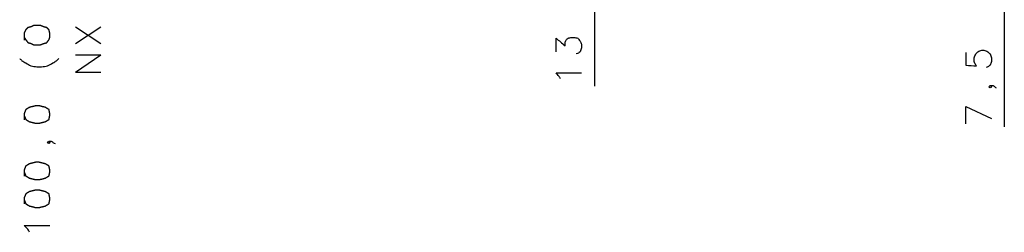
# Model space of a CAD drawing. Units: millimetres. Extents: x 0 to 588, y 0 to 415.
# Drawn here: x 353 to 462, y 120 to 143 of the extents above; entities that cross this region are included whole.
import ezdxf

# ---------------------------------------------------------------- set-up
doc = ezdxf.new("R2010")
doc.units = ezdxf.units.MM
doc.layers.add('3', color=7, linetype='CONTINUOUS', true_color=0xffffff)

msp = doc.modelspace()

# ---------------------------------------------------------------- linework, layer by layer
at = {"layer": '3', "color": 7, "linetype": 'CONTINUOUS'}
for p, q in [((416.833333, 162.083333), (416.833333, 135.666667)), ((462.25, 159.416667), (462.25, 131.166667)), ((359.333333, 140.416667), (362.166667, 142.25)), ((359.333333, 142.25), (362.166667, 140.416667)), ((359.333333, 137.25), (362.166667, 139.166667)), ((359.333333, 139.166667), (362.166667, 139.166667)), ((359.333333, 137.25), (362.166667, 137.25)), ((458, 133.416667), (460.833333, 132.083333)), ((458, 131.5), (458, 133.416667))]:
    msp.add_line(p, q, dxfattribs=at)
for points, knots in [([(353.6666666666667, 141.0833333333333), (353.7222222222222, 141), (353.7777777777778, 140.9166666666667), (353.8333333333333, 140.8333333333333), (353.9166666666667, 140.7222222222222), (354, 140.6111111111111), (354.0833333333333, 140.5), (354.1944444444444, 140.4722222222223), (354.3055555555556, 140.4444444444445), (354.4166666666667, 140.4166666666667), (354.5277777777778, 140.3611111111111), (354.6388888888889, 140.3055555555556), (354.75, 140.25), (354.9722222222222, 140.25), (355.1944444444445, 140.25), (355.4166666666667, 140.25), (355.5555555555556, 140.3055555555556), (355.6944444444444, 140.3611111111111), (355.8333333333333, 140.4166666666667), (355.9444444444444, 140.4444444444445), (356.0555555555556, 140.4722222222222), (356.1666666666667, 140.5), (356.25, 140.6111111111111), (356.3333333333333, 140.7222222222222), (356.4166666666667, 140.8333333333333), (356.4444444444445, 140.9166666666667), (356.4722222222222, 141), (356.5, 141.0833333333333), (356.5, 141.25), (356.5, 141.4166666666667), (356.5, 141.5833333333333), (356.4722222222222, 141.6944444444444), (356.4444444444445, 141.8055555555556), (356.4166666666667, 141.9166666666667), (356.3333333333333, 142), (356.25, 142.0833333333333), (356.1666666666667, 142.1666666666667), (356.0555555555556, 142.1944444444445), (355.9444444444444, 142.2222222222222), (355.8333333333333, 142.25), (355.6944444444444, 142.3055555555556), (355.5555555555556, 142.3611111111111), (355.4166666666667, 142.4166666666667), (355.1944444444445, 142.4166666666667), (354.9722222222222, 142.4166666666667), (354.75, 142.4166666666667), (354.6388888888889, 142.3611111111111), (354.5277777777778, 142.3055555555556), (354.4166666666667, 142.25), (354.3055555555556, 142.2222222222223), (354.1944444444444, 142.1944444444445), (354.0833333333333, 142.1666666666667), (354, 142.0833333333333), (353.9166666666667, 142), (353.8333333333333, 141.9166666666667), (353.7777777777778, 141.8055555555556), (353.7222222222222, 141.6944444444444), (353.6666666666667, 141.5833333333333), (353.6666666666667, 141.4166666666667), (353.6666666666667, 141.25), (353.6666666666667, 141.0833333333333)], [-0.0611899137999394, 0, 0, 0, 0.0367705619578267, 0.0367705619578267, 0.0367705619578267, 0.0877621567911316, 0.0877621567911316, 0.0877621567911316, 0.1298109030944053, 0.1298109030944053, 0.1298109030944053, 0.1754191720257771, 0.1754191720257771, 0.1754191720257771, 0.257005723759101, 0.257005723759101, 0.257005723759101, 0.3119253521503434, 0.3119253521503434, 0.3119253521503434, 0.3539740984536451, 0.3539740984536451, 0.3539740984536451, 0.4049656932869726, 0.4049656932869726, 0.4049656932869726, 0.4372156095265336, 0.4372156095265336, 0.4372156095265336, 0.4984055233265245, 0.4984055233265245, 0.4984055233265245, 0.5404542696298278, 0.5404542696298278, 0.5404542696298278, 0.5837220726180313, 0.5837220726180313, 0.5837220726180313, 0.6257708189213339, 0.6257708189213339, 0.6257708189213339, 0.6806904473125774, 0.6806904473125774, 0.6806904473125774, 0.762276999045903, 0.762276999045903, 0.762276999045903, 0.8078852679772758, 0.8078852679772758, 0.8078852679772758, 0.8499340142805479, 0.8499340142805479, 0.8499340142805479, 0.89320181726872, 0.89320181726872, 0.89320181726872, 0.9388100862000606, 0.9388100862000606, 0.9388100862000606, 1, 1, 1, 1.036770561957827]), ([(412.5833333333333, 139.5), (412.5833333333333, 140), (412.5833333333333, 140.5), (412.5833333333333, 141), (412.9166666666667, 140.7222222222223), (413.25, 140.4444444444445), (413.5833333333333, 140.1666666666667), (413.5833333333333, 140.3055555555556), (413.5833333333333, 140.4444444444444), (413.5833333333333, 140.5833333333333), (413.6388888888889, 140.6666666666667), (413.6944444444444, 140.75), (413.75, 140.8333333333333), (413.8055555555556, 140.8888888888889), (413.8611111111111, 140.9444444444444), (413.9166666666667, 141), (414.0555555555556, 141.0277777777777), (414.1944444444444, 141.0555555555555), (414.3333333333333, 141.0833333333333), (414.4166666666667, 141.0833333333333), (414.5, 141.0833333333333), (414.5833333333333, 141.0833333333333), (414.7222222222222, 141.0555555555555), (414.8611111111111, 141.0277777777778), (415, 141), (415.0833333333333, 140.8888888888889), (415.1666666666667, 140.7777777777778), (415.25, 140.6666666666667), (415.3055555555556, 140.5555555555556), (415.3611111111111, 140.4444444444444), (415.4166666666667, 140.3333333333333), (415.4166666666667, 140.1944444444444), (415.4166666666667, 140.0555555555556), (415.4166666666667, 139.9166666666667), (415.3611111111111, 139.7777777777778), (415.3055555555556, 139.6388888888889), (415.25, 139.5), (415.1944444444444, 139.4444444444444), (415.1388888888889, 139.3888888888889), (415.0833333333333, 139.3333333333333), (415, 139.3055555555555), (414.9166666666667, 139.2777777777778), (414.8333333333333, 139.25)], [0, 0, 0, 0, 0.2140295862868286, 0.2140295862868286, 0.2140295862868286, 0.3997656426125134, 0.3997656426125134, 0.3997656426125134, 0.4592183054699679, 0.4592183054699679, 0.4592183054699679, 0.5020902303490544, 0.5020902303490544, 0.5020902303490544, 0.5357217352019459, 0.5357217352019459, 0.5357217352019459, 0.5963517928110096, 0.5963517928110096, 0.5963517928110096, 0.632023390525505, 0.632023390525505, 0.632023390525505, 0.6926534481345865, 0.6926534481345865, 0.6926534481345865, 0.7521061109920554, 0.7521061109920554, 0.7521061109920554, 0.8052821892291395, 0.8052821892291395, 0.8052821892291395, 0.8647348520866232, 0.8647348520866232, 0.8647348520866232, 0.928767329628732, 0.928767329628732, 0.928767329628732, 0.9623988344816454, 0.9623988344816454, 0.9623988344816454, 1, 1, 1, 1]), ([(458, 139.4166666666667), (458, 138.9444444444445), (458, 138.4722222222222), (458, 138), (458.3888888888889, 137.9722222222223), (458.7777777777778, 137.9444444444445), (459.1666666666667, 137.9166666666667), (459.1388888888889, 137.9444444444445), (459.1111111111111, 137.9722222222222), (459.0833333333333, 138), (459.0277777777778, 138.1388888888889), (458.9722222222222, 138.2777777777778), (458.9166666666667, 138.4166666666667), (458.9166666666667, 138.5555555555556), (458.9166666666667, 138.6944444444444), (458.9166666666667, 138.8333333333333), (458.9722222222222, 138.9722222222222), (459.0277777777778, 139.1111111111111), (459.0833333333333, 139.25), (459.1666666666667, 139.3333333333333), (459.25, 139.4166666666667), (459.3333333333333, 139.5), (459.4722222222222, 139.5555555555556), (459.6111111111111, 139.6111111111111), (459.75, 139.6666666666667), (459.8333333333333, 139.6666666666667), (459.9166666666667, 139.6666666666667), (460, 139.6666666666667), (460.1388888888889, 139.6111111111111), (460.2777777777778, 139.5555555555556), (460.4166666666667, 139.5), (460.5, 139.4166666666667), (460.5833333333333, 139.3333333333333), (460.6666666666667, 139.25), (460.7222222222222, 139.1111111111111), (460.7777777777778, 138.9722222222222), (460.8333333333333, 138.8333333333333), (460.8333333333333, 138.6944444444444), (460.8333333333333, 138.5555555555556), (460.8333333333333, 138.4166666666667), (460.7777777777778, 138.2777777777778), (460.7222222222222, 138.1388888888889), (460.6666666666667, 138), (460.6388888888889, 137.9722222222223), (460.6111111111111, 137.9444444444445), (460.5833333333333, 137.9166666666667), (460.4722222222222, 137.8611111111111), (460.3611111111111, 137.8055555555556), (460.25, 137.75)], [0, 0, 0, 0, 0.1845168600039736, 0.1845168600039736, 0.1845168600039736, 0.3368590684638689, 0.3368590684638689, 0.3368590684638689, 0.3522088476346976, 0.3522088476346976, 0.3522088476346976, 0.4106590653297923, 0.4106590653297923, 0.4106590653297923, 0.4649287300368586, 0.4649287300368586, 0.4649287300368586, 0.5233789477319534, 0.5233789477319534, 0.5233789477319534, 0.5694282852444716, 0.5694282852444716, 0.5694282852444716, 0.6278785029395801, 0.6278785029395801, 0.6278785029395801, 0.660440301763813, 0.660440301763813, 0.660440301763813, 0.7188905194589219, 0.7188905194589219, 0.7188905194589219, 0.7649398569714401, 0.7649398569714401, 0.7649398569714401, 0.8233900746665452, 0.8233900746665452, 0.8233900746665452, 0.8776597393736211, 0.8776597393736211, 0.8776597393736211, 0.9361099570687264, 0.9361099570687264, 0.9361099570687264, 0.9514597362395528, 0.9514597362395528, 0.9514597362395528, 1, 1, 1, 1]), ([(353.1666666666667, 138.75), (353.25, 138.6666666666667), (353.3333333333333, 138.5833333333333), (353.4166666666667, 138.5), (353.5555555555556, 138.4166666666667), (353.6944444444444, 138.3333333333333), (353.8333333333333, 138.25), (354.0277777777778, 138.1388888888889), (354.2222222222222, 138.0277777777778), (354.4166666666667, 137.9166666666667), (354.6388888888889, 137.8888888888889), (354.8611111111111, 137.8611111111111), (355.0833333333333, 137.8333333333333), (355.25, 137.8333333333333), (355.4166666666667, 137.8333333333333), (355.5833333333333, 137.8333333333333), (355.8055555555555, 137.8611111111111), (356.0277777777778, 137.8888888888889), (356.25, 137.9166666666667), (356.4444444444444, 138.0277777777778), (356.6388888888889, 138.1388888888889), (356.8333333333333, 138.25), (356.9722222222222, 138.3333333333333), (357.1111111111111, 138.4166666666667), (357.25, 138.5), (357.3333333333333, 138.5833333333333), (357.4166666666667, 138.6666666666667), (357.5, 138.75)], [0, 0, 0, 0, 0.0726526642703228, 0.0726526642703228, 0.0726526642703228, 0.1725042005266704, 0.1725042005266704, 0.1725042005266704, 0.3105655044749638, 0.3105655044749638, 0.3105655044749638, 0.4486268084232551, 0.4486268084232551, 0.4486268084232551, 0.5513731915768608, 0.5513731915768608, 0.5513731915768608, 0.6894344955251644, 0.6894344955251644, 0.6894344955251644, 0.8274957994734399, 0.8274957994734399, 0.8274957994734399, 0.927347335729738, 0.927347335729738, 0.927347335729738, 1, 1, 1, 1]), ([(413.0833333333333, 136.5), (413.0277777777778, 136.5833333333333), (412.9722222222222, 136.6666666666667), (412.9166666666667, 136.75), (412.8055555555556, 136.8888888888889), (412.6944444444444, 137.0277777777778), (412.5833333333333, 137.1666666666667), (413.5277777777778, 137.1666666666667), (414.4722222222222, 137.1666666666667), (415.4166666666667, 137.1666666666667)], [0, 0, 0, 0, 0.0819281933264955, 0.0819281933264955, 0.0819281933264955, 0.2274250564519452, 0.2274250564519452, 0.2274250564519452, 1, 1, 1, 1]), ([(460.6666666666667, 135.75), (460.7222222222222, 135.6944444444444), (460.7777777777778, 135.6388888888889), (460.8333333333333, 135.5833333333333), (460.7777777777778, 135.5555555555555), (460.7222222222222, 135.5277777777778), (460.6666666666667, 135.5), (460.6388888888889, 135.5277777777777), (460.6111111111111, 135.5555555555555), (460.5833333333333, 135.5833333333333), (460.6111111111111, 135.6388888888889), (460.6388888888889, 135.6944444444444), (460.6666666666667, 135.75), (460.7777777777778, 135.75), (460.8888888888889, 135.75), (461, 135.75), (461.0833333333333, 135.6944444444444), (461.1666666666667, 135.6388888888889), (461.25, 135.5833333333333), (461.2777777777778, 135.5555555555555), (461.3055555555555, 135.5277777777778), (461.3333333333333, 135.5)], [0, 0, 0, 0, 0.1594869045779179, 0.1594869045779179, 0.1594869045779179, 0.2855723734369246, 0.2855723734369246, 0.2855723734369246, 0.3653158257258223, 0.3653158257258223, 0.3653158257258223, 0.4914012945848161, 0.4914012945848161, 0.4914012945848161, 0.7169498380597533, 0.7169498380597533, 0.7169498380597533, 0.9202565477110616, 0.9202565477110616, 0.9202565477110616, 1, 1, 1, 1]), ([(353.6666666666667, 132.4166666666667), (353.7222222222222, 132.2777777777778), (353.7777777777778, 132.1388888888889), (353.8333333333333, 132), (353.9722222222222, 131.9166666666667), (354.1111111111111, 131.8333333333333), (354.25, 131.75), (354.4722222222222, 131.6944444444444), (354.6944444444445, 131.6388888888889), (354.9166666666667, 131.5833333333333), (355.0555555555556, 131.5833333333333), (355.1944444444444, 131.5833333333333), (355.3333333333333, 131.5833333333333), (355.5555555555555, 131.6388888888889), (355.7777777777778, 131.6944444444444), (356, 131.75), (356.1388888888889, 131.8333333333333), (356.2777777777778, 131.9166666666667), (356.4166666666667, 132), (356.4444444444445, 132.1388888888889), (356.4722222222222, 132.2777777777778), (356.5, 132.4166666666667), (356.5, 132.5), (356.5, 132.5833333333333), (356.5, 132.6666666666667), (356.4722222222222, 132.8055555555556), (356.4444444444445, 132.9444444444444), (356.4166666666667, 133.0833333333333), (356.2777777777778, 133.1666666666667), (356.1388888888889, 133.25), (356, 133.3333333333333), (355.7777777777778, 133.3888888888889), (355.5555555555555, 133.4444444444444), (355.3333333333333, 133.5), (355.1944444444444, 133.5), (355.0555555555556, 133.5), (354.9166666666667, 133.5), (354.6944444444445, 133.4444444444444), (354.4722222222222, 133.3888888888889), (354.25, 133.3333333333333), (354.1111111111111, 133.25), (353.9722222222222, 133.1666666666667), (353.8333333333333, 133.0833333333333), (353.7777777777778, 132.9444444444444), (353.7222222222222, 132.8055555555556), (353.6666666666667, 132.6666666666667), (353.6666666666667, 132.5833333333333), (353.6666666666667, 132.5), (353.6666666666667, 132.4166666666667)], [-0.0321622620510081, 0, 0, 0, 0.057733027238288, 0.057733027238288, 0.057733027238288, 0.1202452281878723, 0.1202452281878723, 0.1202452281878723, 0.208650830584556, 0.208650830584556, 0.208650830584556, 0.2622546006695594, 0.2622546006695594, 0.2622546006695594, 0.3506602030662432, 0.3506602030662432, 0.3506602030662432, 0.4131724040158276, 0.4131724040158276, 0.4131724040158276, 0.467837737948949, 0.467837737948949, 0.467837737948949, 0.4999999999999596, 0.4999999999999596, 0.4999999999999596, 0.5546653339330813, 0.5546653339330813, 0.5546653339330813, 0.6171775348826781, 0.6171775348826781, 0.6171775348826781, 0.7055831372793797, 0.7055831372793797, 0.7055831372793797, 0.7591869073643939, 0.7591869073643939, 0.7591869073643939, 0.8475925097610955, 0.8475925097610955, 0.8475925097610955, 0.9101047107106923, 0.9101047107106923, 0.9101047107106923, 0.9678377379489919, 0.9678377379489919, 0.9678377379489919, 1, 1, 1, 1.057733027238288]), ([(356.4166666666667, 129.5833333333333), (356.4444444444445, 129.5277777777778), (356.4722222222222, 129.4722222222222), (356.5, 129.4166666666667), (356.4722222222222, 129.3888888888889), (356.4444444444445, 129.3611111111111), (356.4166666666667, 129.3333333333333), (356.3611111111111, 129.3611111111111), (356.3055555555556, 129.3888888888889), (356.25, 129.4166666666667), (356.3055555555556, 129.4722222222222), (356.3611111111111, 129.5277777777778), (356.4166666666667, 129.5833333333333), (356.5, 129.5833333333333), (356.5833333333333, 129.5833333333333), (356.6666666666667, 129.5833333333333), (356.75, 129.5277777777778), (356.8333333333333, 129.4722222222222), (356.9166666666667, 129.4166666666667), (356.9722222222222, 129.3888888888889), (357.0277777777778, 129.3611111111111), (357.0833333333333, 129.3333333333333)], [0, 0, 0, 0, 0.1273648641136413, 0.1273648641136413, 0.1273648641136413, 0.2079174770090725, 0.2079174770090725, 0.2079174770090725, 0.3352823411226095, 0.3352823411226095, 0.3352823411226095, 0.496387566913175, 0.496387566913175, 0.496387566913175, 0.6672654633748231, 0.6672654633748231, 0.6672654633748231, 0.8726351358866491, 0.8726351358866491, 0.8726351358866491, 1, 1, 1, 1]), ([(353.6666666666667, 126.1666666666667), (353.7222222222222, 126.0277777777778), (353.7777777777778, 125.8888888888889), (353.8333333333333, 125.75), (353.9722222222222, 125.6666666666667), (354.1111111111111, 125.5833333333333), (354.25, 125.5), (354.4722222222222, 125.4444444444444), (354.6944444444445, 125.3888888888889), (354.9166666666667, 125.3333333333333), (355.0555555555556, 125.3333333333333), (355.1944444444444, 125.3333333333333), (355.3333333333333, 125.3333333333333), (355.5555555555555, 125.3888888888889), (355.7777777777778, 125.4444444444444), (356, 125.5), (356.1388888888889, 125.5833333333333), (356.2777777777778, 125.6666666666667), (356.4166666666667, 125.75), (356.4444444444445, 125.8888888888889), (356.4722222222222, 126.0277777777778), (356.5, 126.1666666666667), (356.5, 126.25), (356.5, 126.3333333333334), (356.5, 126.4166666666667), (356.4722222222222, 126.5555555555556), (356.4444444444445, 126.6944444444444), (356.4166666666667, 126.8333333333333), (356.2777777777778, 126.9166666666666), (356.1388888888889, 127), (356, 127.0833333333333), (355.7777777777778, 127.1388888888889), (355.5555555555555, 127.1944444444444), (355.3333333333333, 127.25), (355.1944444444444, 127.25), (355.0555555555556, 127.25), (354.9166666666667, 127.25), (354.6944444444445, 127.1944444444444), (354.4722222222222, 127.1388888888889), (354.25, 127.0833333333333), (354.1111111111111, 127), (353.9722222222222, 126.9166666666666), (353.8333333333333, 126.8333333333333), (353.7777777777778, 126.6944444444444), (353.7222222222222, 126.5555555555556), (353.6666666666667, 126.4166666666667), (353.6666666666667, 126.3333333333334), (353.6666666666667, 126.25), (353.6666666666667, 126.1666666666667)], [-0.0321622620510009, 0, 0, 0, 0.0577330272383014, 0.0577330272383014, 0.0577330272383014, 0.120245228187892, 0.120245228187892, 0.120245228187892, 0.2086508305845872, 0.2086508305845872, 0.2086508305845872, 0.2622546006695984, 0.2622546006695984, 0.2622546006695984, 0.3506602030662936, 0.3506602030662936, 0.3506602030662936, 0.413172404015884, 0.413172404015884, 0.413172404015884, 0.4678377379490081, 0.4678377379490081, 0.4678377379490081, 0.5000000000000115, 0.5000000000000115, 0.5000000000000115, 0.5546653339331248, 0.5546653339331248, 0.5546653339331248, 0.6171775348827153, 0.6171775348827153, 0.6171775348827153, 0.7055831372794106, 0.7055831372794106, 0.7055831372794106, 0.759186907364422, 0.759186907364422, 0.759186907364422, 0.8475925097611171, 0.8475925097611171, 0.8475925097611171, 0.9101047107107079, 0.9101047107107079, 0.9101047107107079, 0.9678377379489991, 0.9678377379489991, 0.9678377379489991, 1, 1, 1, 1.057733027238301]), ([(353.6666666666667, 123.0833333333333), (353.7222222222222, 122.9444444444444), (353.7777777777778, 122.8055555555556), (353.8333333333333, 122.6666666666667), (353.9722222222222, 122.5833333333334), (354.1111111111111, 122.5), (354.25, 122.4166666666667), (354.4722222222222, 122.3611111111111), (354.6944444444445, 122.3055555555556), (354.9166666666667, 122.25), (355.0555555555556, 122.25), (355.1944444444444, 122.25), (355.3333333333333, 122.25), (355.5555555555555, 122.3055555555556), (355.7777777777778, 122.3611111111111), (356, 122.4166666666667), (356.1388888888889, 122.5), (356.2777777777778, 122.5833333333334), (356.4166666666667, 122.6666666666667), (356.4444444444445, 122.8055555555556), (356.4722222222222, 122.9444444444444), (356.5, 123.0833333333333), (356.5, 123.1666666666666), (356.5, 123.25), (356.5, 123.3333333333333), (356.4722222222222, 123.4722222222222), (356.4444444444445, 123.6111111111111), (356.4166666666667, 123.75), (356.2777777777778, 123.8333333333333), (356.1388888888889, 123.9166666666667), (356, 124), (355.7777777777778, 124.0555555555556), (355.5555555555555, 124.1111111111111), (355.3333333333333, 124.1666666666667), (355.1944444444444, 124.1666666666667), (355.0555555555556, 124.1666666666667), (354.9166666666667, 124.1666666666667), (354.6944444444445, 124.1111111111111), (354.4722222222222, 124.0555555555556), (354.25, 124), (354.1111111111111, 123.9166666666667), (353.9722222222222, 123.8333333333333), (353.8333333333333, 123.75), (353.7777777777778, 123.6111111111111), (353.7222222222222, 123.4722222222222), (353.6666666666667, 123.3333333333333), (353.6666666666667, 123.25), (353.6666666666667, 123.1666666666666), (353.6666666666667, 123.0833333333333)], [-0.0321622620510009, 0, 0, 0, 0.0577330272382914, 0.0577330272382914, 0.0577330272382914, 0.120245228187882, 0.120245228187882, 0.120245228187882, 0.2086508305845775, 0.2086508305845775, 0.2086508305845775, 0.2622546006695886, 0.2622546006695886, 0.2622546006695886, 0.350660203066284, 0.350660203066284, 0.350660203066284, 0.4131724040158747, 0.4131724040158747, 0.4131724040158747, 0.467837737948988, 0.467837737948988, 0.467837737948988, 0.4999999999999914, 0.4999999999999914, 0.4999999999999914, 0.5546653339331155, 0.5546653339331155, 0.5546653339331155, 0.6171775348827058, 0.6171775348827058, 0.6171775348827058, 0.7055831372794011, 0.7055831372794011, 0.7055831372794011, 0.7591869073644123, 0.7591869073644123, 0.7591869073644123, 0.8475925097611073, 0.8475925097611073, 0.8475925097611073, 0.9101047107106979, 0.9101047107106979, 0.9101047107106979, 0.9678377379489991, 0.9678377379489991, 0.9678377379489991, 1, 1, 1, 1.057733027238291]), ([(354.25, 119.5), (354.1944444444444, 119.6111111111111), (354.1388888888889, 119.7222222222222), (354.0833333333333, 119.8333333333333), (353.9444444444444, 119.9722222222222), (353.8055555555556, 120.1111111111111), (353.6666666666667, 120.25), (354.6111111111111, 120.25), (355.5555555555556, 120.25), (356.5, 120.25)], [0, 0, 0, 0, 0.0981954624424697, 0.0981954624424697, 0.0981954624424697, 0.2534561210483718, 0.2534561210483718, 0.2534561210483718, 1, 1, 1, 1])]:
    msp.add_open_spline(points, degree=3, knots=knots, dxfattribs=at)

doc.saveas('drawing.dxf')
